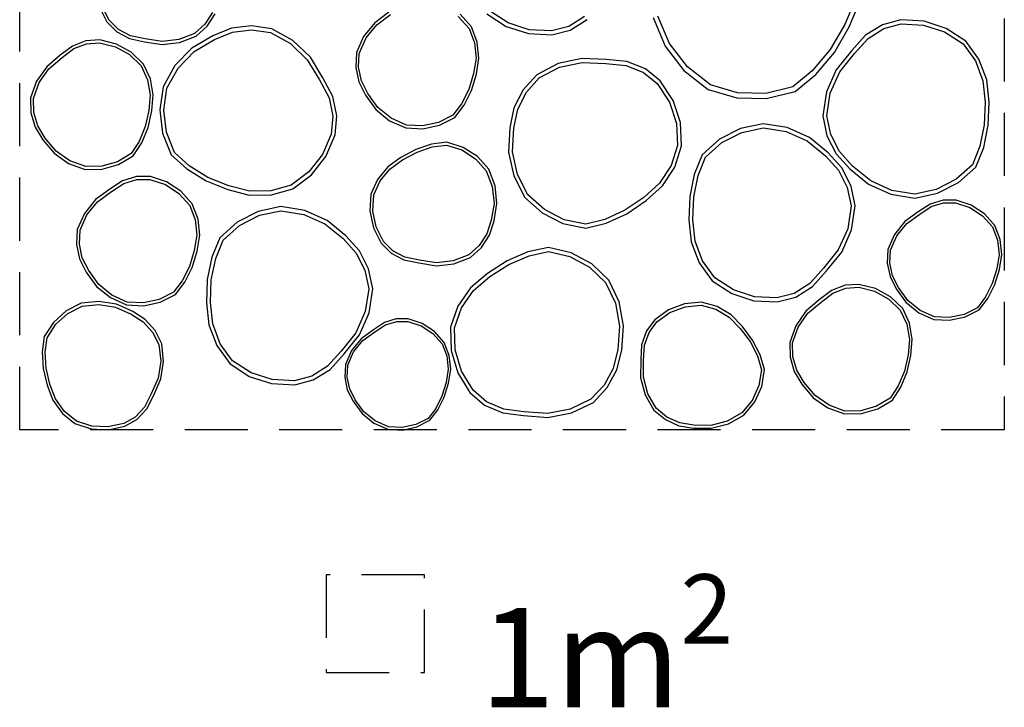
# Model space of a CAD drawing. Units: millimetres. Extents: x -152 to 197, y 134 to 348.
# Drawn here: x 98 to 197, y 134 to 203 of the extents above; entities that cross this region are included whole.
import ezdxf

# ---------------------------------------------------------------- set-up
doc = ezdxf.new("R2010")
doc.units = ezdxf.units.MM
doc.header["$LTSCALE"] = 0.5
doc.linetypes.add('DASH', pattern=[19.05, 12.7, -6.35])
doc.linetypes.add('DASH2', pattern=[19.05, 12.7, -6.35])
doc.layers.add('VP-EQ', color=7, linetype='Continuous', true_color=0x8a3492)

# ---------------------------------------------------------------- blocks, each defined once
blk = doc.blocks.new('RB0941_')
at = {"color": 0}
for p, q in [((181.909, 147.357), (181.169, 148.811)), ((257.035, 149.432), (255.982, 146.898)), ((256.438, 146.671), (257.53, 149.299)), ((180.892, 148.713), (181.67, 147.184)), ((192.313, 148.12), (191.542, 146.933)), ((191.766, 146.742), (192.579, 147.993)), ((210.078, 148.149), (208.639, 147.097)), ((208.843, 146.884), (210.244, 147.909)), ((218.391, 146.672), (217.244, 147.948)), ((219.926, 147.999), (221.896, 146.718)), ((222.07, 147.082), (220.207, 148.293)), ((238.322, 144.993), (237.172, 147.766)), ((181.67, 147.184), (182.657, 146.185)), ((182.834, 146.422), (181.909, 147.357)), ((191.542, 146.933), (190.501, 145.997)), ((196.245, 146.781), (194.216, 146.536)), ((198.269, 146.492), (196.245, 146.781)), ((208.639, 147.097), (207.522, 145.708)), ((207.773, 145.555), (208.843, 146.884)), ((217.052, 147.724), (218.137, 146.518)), ((224.204, 146.388), (222.07, 147.082)), ((229.774, 147.729), (228.177, 146.726)), ((228.338, 146.355), (230.034, 147.42)), ((236.688, 147.608), (237.878, 144.737)), ((255.982, 146.898), (254.517, 144.39)), ((259.769, 146.889), (258.073, 145.823)), ((261.631, 147.376), (259.769, 146.889)), ((259.93, 146.517), (261.672, 146.973)), ((263.977, 147.252), (261.631, 147.376)), ((261.672, 146.973), (263.903, 146.855)), ((263.903, 146.855), (266.037, 146.161)), ((266.211, 146.525), (263.977, 147.252)), ((182.657, 146.185), (183.95, 145.502)), ((184.051, 145.779), (182.834, 146.422)), ((185.513, 145.468), (184.051, 145.779)), ((190.501, 145.997), (188.925, 145.386)), ((190.657, 145.744), (191.766, 146.742)), ((194.216, 146.536), (192.319, 145.775)), ((192.497, 145.415), (194.316, 146.146)), ((194.316, 146.146), (196.241, 146.378)), ((196.241, 146.378), (198.14, 146.107)), ((198.14, 146.107), (200.167, 144.987)), ((200.407, 145.311), (198.269, 146.492)), ((218.137, 146.518), (218.686, 145.076)), ((218.972, 145.144), (218.391, 146.672)), ((221.896, 146.718), (224.13, 145.991)), ((224.13, 145.991), (226.476, 145.867)), ((226.435, 146.27), (224.204, 146.388)), ((228.177, 146.726), (226.435, 146.27)), ((226.476, 145.867), (228.338, 146.355)), ((254.934, 144.097), (256.438, 146.671)), ((258.073, 145.823), (256.658, 144.252)), ((258.333, 145.514), (259.93, 146.517)), ((266.037, 146.161), (267.9, 144.95)), ((268.181, 145.245), (266.211, 146.525)), ((179.559, 145.268), (178.196, 144.739)), ((178.34, 144.481), (179.623, 144.98)), ((180.961, 145.36), (179.559, 145.268)), ((179.623, 144.98), (180.935, 145.066)), ((180.935, 145.066), (182.518, 144.673)), ((182.626, 144.947), (180.961, 145.36)), ((184.127, 144.118), (182.626, 144.947)), ((183.95, 145.502), (185.46, 145.181)), ((185.46, 145.181), (187.222, 144.908)), ((187.229, 145.202), (185.513, 145.468)), ((187.222, 144.908), (188.994, 145.1)), ((188.925, 145.386), (187.229, 145.202)), ((188.994, 145.1), (190.657, 145.744)), ((192.319, 145.775), (190.217, 144.522)), ((190.467, 144.205), (192.497, 145.415)), ((200.167, 144.987), (201.85, 143.366)), ((202.166, 143.617), (200.407, 145.311)), ((207.522, 145.708), (206.802, 144.077)), ((207.09, 144.008), (207.773, 145.555)), ((218.686, 145.076), (218.844, 143.526)), ((219.139, 143.517), (218.972, 145.144)), ((240.133, 142.634), (238.322, 144.993)), ((256.963, 143.992), (258.333, 145.514)), ((267.9, 144.95), (269.137, 143.237)), ((269.493, 143.428), (268.181, 145.245)), ((176.965, 143.808), (175.605, 142.655)), ((178.196, 144.739), (176.965, 143.808)), ((177.147, 143.58), (178.34, 144.481)), ((182.518, 144.673), (183.952, 143.881)), ((183.952, 143.881), (185.12, 142.755)), ((185.362, 142.928), (184.127, 144.118)), ((190.217, 144.522), (188.511, 142.767)), ((188.834, 142.526), (190.467, 144.205)), ((206.802, 144.077), (206.723, 142.587)), ((207.016, 142.61), (207.09, 144.008)), ((237.878, 144.737), (239.771, 142.271)), ((254.517, 144.39), (252.715, 142.24)), ((253.073, 141.877), (254.934, 144.097)), ((256.658, 144.252), (255.127, 142.349)), ((255.472, 142.139), (256.963, 143.992)), ((175.823, 142.457), (177.147, 143.58)), ((186.051, 141.444), (185.362, 142.928)), ((201.85, 143.366), (203.078, 141.329)), ((203.426, 141.526), (202.166, 143.617)), ((218.844, 143.526), (218.593, 141.968)), ((218.878, 141.902), (219.139, 143.517)), ((227.12, 142.981), (224.952, 141.857)), ((229.506, 143.504), (227.12, 142.981)), ((227.258, 142.601), (229.54, 143.102)), ((231.945, 143.393), (229.506, 143.504)), ((229.54, 143.102), (231.916, 142.993)), ((231.916, 142.993), (233.953, 142.787)), ((234.049, 143.179), (231.945, 143.393)), ((235.911, 142.44), (234.049, 143.179)), ((269.137, 143.237), (269.897, 141.241)), ((270.289, 141.334), (269.493, 143.428)), ((175.605, 142.655), (174.589, 141.19)), ((174.851, 141.055), (175.823, 142.457)), ((185.12, 142.755), (185.77, 141.356)), ((188.511, 142.767), (187.317, 140.63)), ((187.702, 140.5), (188.834, 142.526)), ((206.723, 142.587), (207.032, 141.127)), ((207.31, 141.225), (207.016, 142.61)), ((218.593, 141.968), (218.107, 140.371)), ((218.38, 140.263), (218.878, 141.902)), ((224.952, 141.857), (223.589, 140.334)), ((225.201, 141.536), (227.258, 142.601)), ((233.953, 142.787), (235.706, 142.091)), ((235.706, 142.091), (237.103, 140.954)), ((237.404, 141.225), (235.911, 142.44)), ((239.771, 142.271), (242.237, 140.38)), ((242.471, 140.84), (240.133, 142.634)), ((252.715, 142.24), (250.75, 140.63)), ((250.983, 140.164), (253.073, 141.877)), ((255.127, 142.349), (254.141, 140.115)), ((254.528, 140.001), (255.472, 142.139)), ((174.589, 141.19), (173.987, 139.512)), ((174.28, 139.464), (174.851, 141.055)), ((185.77, 141.356), (186.038, 139.821)), ((186.333, 139.833), (186.051, 141.444)), ((203.078, 141.329), (204.036, 139.519)), ((204.416, 139.657), (203.426, 141.526)), ((207.032, 141.127), (207.709, 139.797)), ((207.959, 139.95), (207.31, 141.225)), ((223.922, 140.107), (225.201, 141.536)), ((237.103, 140.954), (238.326, 139.084)), ((238.689, 139.259), (237.404, 141.225)), ((245.179, 140.043), (242.471, 140.84)), ((269.897, 141.241), (270.116, 139.092)), ((270.517, 139.106), (270.289, 141.334)), ((186.188, 138.204), (186.333, 139.833)), ((187.317, 140.63), (186.985, 138.305)), ((187.388, 138.3), (187.702, 140.5)), ((208.971, 138.553), (207.959, 139.95)), ((218.107, 140.371), (217.386, 138.929)), ((217.635, 138.774), (218.38, 140.263)), ((223.589, 140.334), (222.666, 138.51)), ((223.047, 138.377), (223.922, 140.107)), ((242.237, 140.38), (245.099, 139.536)), ((248.028, 139.972), (245.179, 140.043)), ((250.75, 140.63), (248.028, 139.972)), ((248.082, 139.463), (250.983, 140.164)), ((254.141, 140.115), (253.767, 137.701)), ((254.173, 137.713), (254.528, 140.001)), ((173.987, 139.512), (174.015, 138.02)), ((174.306, 138.064), (174.28, 139.464)), ((186.038, 139.821), (185.899, 138.25)), ((204.036, 139.519), (204.43, 137.675)), ((204.834, 137.698), (204.416, 139.657)), ((207.709, 139.797), (208.757, 138.35)), ((217.386, 138.929), (216.502, 137.767)), ((238.326, 139.084), (239.026, 136.952)), ((239.422, 137.027), (238.689, 139.259)), ((245.099, 139.536), (248.082, 139.463)), ((270.116, 139.092), (270.04, 136.807)), ((270.439, 136.76), (270.517, 139.106)), ((174.015, 138.02), (174.428, 136.586)), ((174.698, 136.704), (174.306, 138.064)), ((185.899, 138.25), (185.529, 136.622)), ((185.808, 136.533), (186.188, 138.204)), ((186.985, 138.305), (187.266, 135.972)), ((187.657, 136.072), (187.388, 138.3)), ((208.757, 138.35), (210.144, 137.224)), ((210.298, 137.474), (208.971, 138.553)), ((216.694, 137.537), (217.635, 138.774)), ((222.666, 138.51), (222.247, 136.509)), ((222.645, 136.458), (223.047, 138.377)), ((204.43, 137.675), (204.259, 135.882)), ((204.652, 135.782), (204.834, 137.698)), ((210.144, 137.224), (211.774, 136.494)), ((211.844, 136.783), (210.298, 137.474)), ((215.067, 137.037), (213.464, 136.697)), ((216.502, 137.767), (215.067, 137.037)), ((215.165, 136.759), (216.694, 137.537)), ((239.026, 136.952), (239.149, 134.733)), ((239.552, 134.681), (239.422, 137.027)), ((247.772, 136.912), (245.474, 136.424)), ((250.189, 136.525), (247.772, 136.912)), ((253.767, 137.701), (254.191, 135.702)), ((254.571, 135.836), (254.173, 137.713)), ((174.428, 136.586), (175.198, 135.308)), ((175.436, 135.478), (174.698, 136.704)), ((185.529, 136.622), (184.911, 135.132)), ((185.171, 134.995), (185.808, 136.533)), ((187.266, 135.972), (188.142, 133.792)), ((188.479, 134.026), (187.657, 136.072)), ((204.259, 135.882), (203.382, 133.827)), ((211.774, 136.494), (213.487, 136.404)), ((213.464, 136.697), (211.844, 136.783)), ((213.487, 136.404), (215.165, 136.759)), ((222.247, 136.509), (222.124, 134.065)), ((222.526, 134.098), (222.645, 136.458)), ((245.474, 136.424), (243.38, 135.358)), ((243.608, 135.026), (245.608, 136.044)), ((245.608, 136.044), (247.782, 136.505)), ((247.782, 136.505), (250.074, 136.138)), ((250.074, 136.138), (252.212, 135.182)), ((252.423, 135.525), (250.189, 136.525)), ((270.04, 136.807), (269.597, 134.642)), ((269.981, 134.525), (270.439, 136.76)), ((175.198, 135.308), (176.346, 133.939)), ((176.545, 134.156), (175.436, 135.478)), ((184.911, 135.132), (184.113, 133.91)), ((184.32, 133.695), (185.171, 134.995)), ((203.729, 133.622), (204.652, 135.782)), ((215.913, 135.069), (214.373, 134.86)), ((217.544, 134.539), (215.913, 135.069)), ((243.38, 135.358), (241.633, 133.787)), ((241.969, 133.551), (243.608, 135.026)), ((252.212, 135.182), (254.046, 133.691)), ((254.322, 133.982), (252.423, 135.525)), ((254.191, 135.702), (255.118, 133.88)), ((255.451, 134.108), (254.571, 135.836)), ((176.346, 133.939), (177.809, 132.914)), ((177.945, 133.176), (176.545, 134.156)), ((184.113, 133.91), (182.733, 133.08)), ((189.956, 132.678), (188.479, 134.026)), ((212.794, 134.335), (211.282, 133.528)), ((211.437, 133.279), (212.91, 134.065)), ((214.373, 134.86), (212.794, 134.335)), ((212.91, 134.065), (214.44, 134.575)), ((214.44, 134.575), (215.886, 134.771)), ((215.886, 134.771), (217.417, 134.273)), ((217.417, 134.273), (218.791, 133.38)), ((218.982, 133.604), (217.544, 134.539)), ((222.124, 134.065), (222.637, 131.672)), ((223.017, 131.808), (222.526, 134.098)), ((239.149, 134.733), (238.497, 132.723)), ((238.861, 132.55), (239.552, 134.681)), ((255.69, 132.462), (254.322, 133.982)), ((255.118, 133.88), (256.485, 132.36)), ((256.762, 132.651), (255.451, 134.108)), ((269.597, 134.642), (268.839, 132.792)), ((269.174, 132.556), (269.981, 134.525)), ((177.809, 132.914), (179.488, 132.303)), ((179.537, 132.596), (177.945, 133.176)), ((182.733, 133.08), (181.159, 132.626)), ((182.851, 132.81), (184.32, 133.695)), ((188.142, 133.792), (189.714, 132.357)), ((203.382, 133.827), (201.996, 132.062)), ((202.279, 131.773), (203.729, 133.622)), ((211.282, 133.528), (209.956, 132.57)), ((210.158, 132.356), (211.437, 133.279)), ((218.791, 133.38), (219.876, 132.174)), ((220.129, 132.329), (218.982, 133.604)), ((241.633, 133.787), (240.827, 131.817)), ((241.211, 131.7), (241.969, 133.551)), ((254.046, 133.691), (255.357, 132.234)), ((179.488, 132.303), (181.203, 132.335)), ((181.159, 132.626), (179.537, 132.596)), ((181.203, 132.335), (182.851, 132.81)), ((189.714, 132.357), (191.655, 131.159)), ((191.836, 131.517), (189.956, 132.678)), ((201.996, 132.062), (200.219, 130.728)), ((209.956, 132.57), (208.923, 131.302)), ((209.174, 131.148), (210.158, 132.356)), ((219.876, 132.174), (220.48, 130.592)), ((220.767, 130.66), (220.129, 132.329)), ((238.497, 132.723), (237.335, 130.932)), ((237.642, 130.67), (238.861, 132.55)), ((255.357, 132.234), (256.236, 130.506)), ((256.617, 130.641), (255.69, 132.462)), ((256.485, 132.36), (258.384, 130.817)), ((258.596, 131.161), (256.762, 132.651)), ((268.839, 132.792), (267.199, 131.317)), ((267.427, 130.984), (269.174, 132.556)), ((183.246, 131.163), (181.952, 130.323)), ((184.643, 131.594), (183.246, 131.163)), ((183.371, 130.896), (184.687, 131.302)), ((186.048, 131.586), (184.643, 131.594)), ((184.687, 131.302), (186.001, 131.295)), ((186.001, 131.295), (187.552, 130.79)), ((187.679, 131.056), (186.048, 131.586)), ((189.117, 130.121), (187.679, 131.056)), ((191.655, 131.159), (193.831, 130.28)), ((193.956, 130.661), (191.836, 131.517)), ((200.399, 130.363), (202.279, 131.773)), ((208.923, 131.302), (208.254, 129.81)), ((208.542, 129.74), (209.174, 131.148)), ((222.637, 131.672), (223.752, 129.494)), ((224.074, 129.742), (223.017, 131.808)), ((237.335, 130.932), (235.73, 129.485)), ((240.827, 131.817), (240.369, 129.583)), ((240.767, 129.536), (241.211, 131.7)), ((260.734, 130.205), (258.596, 131.161)), ((267.199, 131.317), (265.199, 130.299)), ((265.334, 129.918), (267.427, 130.984)), ((181.952, 130.323), (180.513, 129.27)), ((180.716, 129.057), (182.117, 130.082)), ((182.117, 130.082), (183.371, 130.896)), ((187.552, 130.79), (188.926, 129.897)), ((190.264, 128.846), (189.117, 130.121)), ((193.831, 130.28), (196.003, 129.727)), ((196.05, 130.128), (193.956, 130.661)), ((198.185, 130.155), (196.05, 130.128)), ((200.219, 130.728), (198.185, 130.155)), ((198.243, 129.756), (200.399, 130.363)), ((220.48, 130.592), (220.656, 128.891)), ((220.951, 128.883), (220.767, 130.66)), ((235.978, 129.17), (237.642, 130.67)), ((256.236, 130.506), (256.634, 128.63)), ((257.041, 128.641), (256.617, 130.641)), ((258.384, 130.817), (260.619, 129.818)), ((263.025, 129.838), (260.734, 130.205)), ((265.199, 130.299), (263.025, 129.838)), ((263.035, 129.431), (265.334, 129.918)), ((180.513, 129.27), (179.395, 127.881)), ((179.647, 127.728), (180.716, 129.057)), ((188.926, 129.897), (190.011, 128.691)), ((196.003, 129.727), (198.243, 129.756)), ((208.254, 129.81), (208.163, 128.097)), ((208.457, 128.12), (208.542, 129.74)), ((223.752, 129.494), (225.503, 127.927)), ((225.73, 128.26), (224.074, 129.742)), ((235.73, 129.485), (233.841, 128.197)), ((234.038, 127.847), (235.978, 129.17)), ((240.369, 129.583), (240.291, 127.237)), ((240.691, 127.25), (240.767, 129.536)), ((260.619, 129.818), (263.035, 129.431)), ((265.88, 129.224), (264.581, 128.824)), ((264.697, 128.575), (265.92, 128.953)), ((267.187, 129.217), (265.88, 129.224)), ((265.92, 128.953), (267.143, 128.946)), ((267.143, 128.946), (268.585, 128.476)), ((268.703, 128.723), (267.187, 129.217)), ((190.011, 128.691), (190.559, 127.249)), ((190.846, 127.317), (190.264, 128.846)), ((196.886, 128.075), (194.792, 127.009)), ((199.184, 128.563), (196.886, 128.075)), ((197.02, 127.695), (199.195, 128.156)), ((201.601, 128.176), (199.184, 128.563)), ((199.195, 128.156), (201.486, 127.789)), ((203.835, 127.176), (201.601, 128.176)), ((208.163, 128.097), (208.519, 126.42)), ((208.797, 126.518), (208.457, 128.12)), ((220.656, 128.891), (220.383, 127.187)), ((220.668, 127.119), (220.951, 128.883)), ((227.733, 127.247), (225.73, 128.26)), ((233.841, 128.197), (231.832, 127.277)), ((256.634, 128.63), (256.279, 126.341)), ((256.666, 126.228), (257.041, 128.641)), ((263.377, 128.042), (262.038, 127.063)), ((264.581, 128.824), (263.377, 128.042)), ((263.531, 127.818), (264.697, 128.575)), ((268.585, 128.476), (269.863, 127.646)), ((270.041, 127.854), (268.703, 128.723)), ((179.395, 127.881), (178.675, 126.25)), ((178.964, 126.181), (179.647, 127.728)), ((190.559, 127.249), (190.718, 125.699)), ((191.012, 125.69), (190.846, 127.317)), ((194.792, 127.009), (193.045, 125.438)), ((195.02, 126.677), (197.02, 127.695)), ((201.486, 127.789), (203.624, 126.833)), ((205.735, 125.633), (203.835, 127.176)), ((220.383, 127.187), (219.941, 125.827)), ((220.206, 125.7), (220.668, 127.119)), ((225.503, 127.927), (227.599, 126.866)), ((229.891, 126.795), (227.733, 127.247)), ((231.832, 127.277), (229.891, 126.795)), ((231.965, 126.897), (234.038, 127.847)), ((240.291, 127.237), (240.518, 125.008)), ((240.911, 125.101), (240.691, 127.25)), ((262.038, 127.063), (260.999, 125.771)), ((262.228, 126.865), (263.531, 127.818)), ((269.863, 127.646), (270.872, 126.524)), ((271.107, 126.668), (270.041, 127.854)), ((178.675, 126.25), (178.596, 124.76)), ((178.89, 124.783), (178.964, 126.181)), ((193.381, 125.202), (195.02, 126.677)), ((203.624, 126.833), (205.458, 125.342)), ((208.519, 126.42), (209.297, 124.891)), ((209.537, 125.064), (208.797, 126.518)), ((227.599, 126.866), (229.899, 126.385)), ((229.899, 126.385), (231.965, 126.897)), ((256.279, 126.341), (255.335, 124.203)), ((255.68, 123.994), (256.666, 126.228)), ((261.233, 125.629), (262.228, 126.865)), ((270.872, 126.524), (271.382, 125.184)), ((271.648, 125.247), (271.107, 126.668)), ((190.718, 125.699), (190.466, 124.142)), ((190.751, 124.076), (191.012, 125.69)), ((193.045, 125.438), (192.239, 123.468)), ((192.623, 123.351), (193.381, 125.202)), ((205.458, 125.342), (206.769, 123.885)), ((207.102, 124.113), (205.735, 125.633)), ((210.461, 124.129), (209.537, 125.064)), ((219.941, 125.827), (219.169, 124.64)), ((219.393, 124.449), (220.206, 125.7)), ((240.518, 125.008), (241.315, 122.914)), ((241.67, 123.106), (240.911, 125.101)), ((260.999, 125.771), (260.329, 124.254)), ((260.598, 124.19), (261.233, 125.629)), ((271.382, 125.184), (271.529, 123.742)), ((271.803, 123.734), (271.648, 125.247)), ((178.596, 124.76), (178.906, 123.301)), ((179.184, 123.399), (178.89, 124.783)), ((190.466, 124.142), (189.981, 122.545)), ((190.253, 122.436), (190.751, 124.076)), ((208.029, 122.292), (207.102, 124.113)), ((209.297, 124.891), (210.285, 123.892)), ((211.678, 123.486), (210.461, 124.129)), ((219.169, 124.64), (218.128, 123.704)), ((218.284, 123.451), (219.393, 124.449)), ((224.071, 123.998), (221.972, 123.107)), ((226.15, 124.453), (224.071, 123.998)), ((224.193, 123.616), (226.147, 124.043)), ((226.147, 124.043), (228.292, 123.531)), ((228.436, 123.907), (226.15, 124.453)), ((255.335, 124.203), (253.844, 122.35)), ((254.149, 122.091), (255.68, 123.994)), ((260.329, 124.254), (260.256, 122.869)), ((260.529, 122.89), (260.598, 124.19)), ((178.906, 123.301), (179.583, 121.971)), ((179.833, 122.123), (179.184, 123.399)), ((192.239, 123.468), (191.781, 121.234)), ((192.179, 121.187), (192.623, 123.351)), ((206.769, 123.885), (207.648, 122.157)), ((210.285, 123.892), (211.577, 123.209)), ((211.577, 123.209), (213.087, 122.888)), ((213.14, 123.175), (211.678, 123.486)), ((214.856, 122.909), (213.14, 123.175)), ((216.552, 123.093), (214.856, 122.909)), ((218.128, 123.704), (216.552, 123.093)), ((216.621, 122.806), (218.284, 123.451)), ((221.972, 123.107), (219.996, 121.839)), ((222.159, 122.752), (224.193, 123.616)), ((228.292, 123.531), (230.265, 122.462)), ((230.502, 122.789), (228.436, 123.907)), ((242.907, 121.393), (241.67, 123.106)), ((271.529, 123.742), (271.295, 122.294)), ((271.561, 122.232), (271.803, 123.734)), ((180.844, 120.726), (179.833, 122.123)), ((189.981, 122.545), (189.259, 121.102)), ((189.508, 120.947), (190.253, 122.436)), ((207.648, 122.157), (208.046, 120.281)), ((208.453, 120.292), (208.029, 122.292)), ((213.087, 122.888), (214.849, 122.615)), ((214.849, 122.615), (216.621, 122.806)), ((220.235, 121.517), (222.159, 122.752)), ((230.265, 122.462), (231.879, 120.935)), ((232.208, 121.174), (230.502, 122.789)), ((241.315, 122.914), (242.626, 121.098)), ((253.844, 122.35), (252.474, 120.829)), ((252.734, 120.52), (254.149, 122.091)), ((260.256, 122.869), (260.544, 121.511)), ((260.802, 121.603), (260.529, 122.89)), ((271.295, 122.294), (270.844, 120.808)), ((271.097, 120.707), (271.561, 122.232)), ((179.583, 121.971), (180.63, 120.524)), ((189.259, 121.102), (188.375, 119.941)), ((191.781, 121.234), (191.703, 118.888)), ((192.103, 118.902), (192.179, 121.187)), ((219.996, 121.839), (218.291, 120.386)), ((218.59, 120.116), (220.235, 121.517)), ((233.262, 118.965), (232.208, 121.174)), ((242.626, 121.098), (244.596, 119.817)), ((244.77, 120.181), (242.907, 121.393)), ((260.544, 121.511), (261.174, 120.274)), ((261.406, 120.417), (260.802, 121.603)), ((180.63, 120.524), (182.017, 119.397)), ((182.171, 119.648), (180.844, 120.726)), ((188.567, 119.711), (189.508, 120.947)), ((208.046, 120.281), (207.691, 117.992)), ((208.078, 117.879), (208.453, 120.292)), ((218.291, 120.386), (217.02, 118.541)), ((217.379, 118.357), (218.59, 120.116)), ((231.879, 120.935), (232.878, 118.84)), ((246.904, 119.487), (244.77, 120.181)), ((252.474, 120.829), (250.878, 119.825)), ((251.038, 119.454), (252.734, 120.52)), ((254.65, 120.113), (253.419, 119.182)), ((256.013, 120.643), (254.65, 120.113)), ((254.794, 119.856), (256.077, 120.354)), ((257.415, 120.735), (256.013, 120.643)), ((256.077, 120.354), (257.389, 120.441)), ((257.389, 120.441), (258.972, 120.048)), ((259.08, 120.322), (257.415, 120.735)), ((258.972, 120.048), (260.406, 119.255)), ((260.581, 119.492), (259.08, 120.322)), ((261.174, 120.274), (262.148, 118.929)), ((262.347, 119.117), (261.406, 120.417)), ((270.844, 120.808), (270.173, 119.467)), ((270.404, 119.323), (271.097, 120.707)), ((180.869, 119.014), (179.091, 118.83)), ((182.633, 118.731), (180.869, 119.014)), ((182.017, 119.397), (183.648, 118.667)), ((183.718, 118.956), (182.171, 119.648)), ((186.94, 119.21), (185.338, 118.871)), ((188.375, 119.941), (186.94, 119.21)), ((187.038, 118.933), (188.567, 119.711)), ((244.596, 119.817), (246.83, 119.09)), ((246.83, 119.09), (249.177, 118.966)), ((249.136, 119.369), (246.904, 119.487)), ((250.878, 119.825), (249.136, 119.369)), ((249.177, 118.966), (251.038, 119.454)), ((253.419, 119.182), (252.059, 118.03)), ((253.602, 118.954), (254.794, 119.856)), ((260.406, 119.255), (261.574, 118.13)), ((261.816, 118.302), (260.581, 119.492)), ((263.581, 118.114), (262.347, 119.117)), ((270.173, 119.467), (269.351, 118.387)), ((269.529, 118.173), (270.404, 119.323)), ((177.563, 118.052), (176.288, 116.905)), ((179.091, 118.83), (177.563, 118.052)), ((177.73, 117.809), (179.176, 118.545)), ((179.176, 118.545), (180.86, 118.719)), ((180.86, 118.719), (182.549, 118.449)), ((182.549, 118.449), (184.124, 117.744)), ((184.264, 118.002), (182.633, 118.731)), ((183.648, 118.667), (185.361, 118.577)), ((185.338, 118.871), (183.718, 118.956)), ((185.361, 118.577), (187.038, 118.933)), ((191.703, 118.888), (191.93, 116.659)), ((192.323, 116.752), (192.103, 118.902)), ((217.02, 118.541), (216.269, 116.43)), ((216.671, 116.366), (217.379, 118.357)), ((232.878, 118.84), (233.305, 116.538)), ((233.708, 116.559), (233.262, 118.965)), ((238.241, 118.161), (236.846, 117.163)), ((239.847, 118.764), (238.241, 118.161)), ((238.38, 117.901), (239.914, 118.477)), ((241.554, 118.93), (239.847, 118.764)), ((239.914, 118.477), (241.528, 118.634)), ((241.528, 118.634), (243.014, 118.22)), ((243.13, 118.491), (241.554, 118.93)), ((243.014, 118.22), (244.356, 117.428)), ((244.538, 117.66), (243.13, 118.491)), ((252.059, 118.03), (251.043, 116.565)), ((252.277, 117.832), (253.602, 118.954)), ((261.574, 118.13), (262.224, 116.731)), ((262.505, 116.819), (261.816, 118.302)), ((262.148, 118.929), (263.438, 117.881)), ((265.019, 117.471), (263.581, 118.114)), ((269.351, 118.387), (268.016, 117.707)), ((268.107, 117.449), (269.529, 118.173)), ((176.512, 116.713), (177.73, 117.809)), ((184.124, 117.744), (185.323, 116.965)), ((185.515, 117.188), (184.264, 118.002)), ((186.513, 116.079), (185.515, 117.188)), ((207.691, 117.992), (206.747, 115.854)), ((207.092, 115.645), (208.078, 117.879)), ((210.816, 117.256), (209.614, 116.886)), ((212.024, 117.25), (210.816, 117.256)), ((213.426, 116.793), (212.024, 117.25)), ((236.846, 117.163), (236.006, 116.037)), ((237.053, 116.952), (238.38, 117.901)), ((244.356, 117.428), (245.46, 116.302)), ((245.683, 116.492), (244.538, 117.66)), ((251.305, 116.43), (252.277, 117.832)), ((263.438, 117.881), (264.954, 117.202)), ((264.954, 117.202), (266.547, 117.118)), ((266.526, 117.391), (265.019, 117.471)), ((268.016, 117.707), (266.526, 117.391)), ((266.547, 117.118), (268.107, 117.449)), ((176.288, 116.905), (175.353, 115.467)), ((175.634, 115.364), (176.512, 116.713)), ((185.323, 116.965), (186.27, 115.912)), ((187.19, 114.749), (186.513, 116.079)), ((191.93, 116.659), (192.727, 114.565)), ((193.082, 114.757), (192.323, 116.752)), ((208.501, 116.163), (207.263, 115.258)), ((209.614, 116.886), (208.501, 116.163)), ((208.643, 115.956), (209.721, 116.656)), ((209.721, 116.656), (210.853, 117.005)), ((210.853, 117.005), (211.983, 116.999)), ((211.983, 116.999), (213.317, 116.565)), ((213.317, 116.565), (214.498, 115.797)), ((214.663, 115.989), (213.426, 116.793)), ((216.269, 116.43), (216.334, 114.082)), ((216.732, 114.145), (216.671, 116.366)), ((233.305, 116.538), (233.12, 114.181)), ((233.516, 114.119), (233.708, 116.559)), ((236.006, 116.037), (235.524, 114.657)), ((236.267, 115.899), (237.053, 116.952)), ((245.46, 116.302), (246.458, 114.963)), ((246.707, 115.118), (245.683, 116.492)), ((251.043, 116.565), (250.441, 114.886)), ((250.734, 114.838), (251.305, 116.43)), ((262.224, 116.731), (262.493, 115.196)), ((262.787, 115.208), (262.505, 116.819)), ((175.353, 115.467), (175.156, 113.925)), ((175.45, 113.915), (175.634, 115.364)), ((186.27, 115.912), (186.905, 114.665)), ((206.747, 115.854), (205.257, 114.001)), ((205.561, 113.742), (207.092, 115.645)), ((207.263, 115.258), (206.302, 114.063)), ((206.518, 113.931), (207.438, 115.074)), ((207.438, 115.074), (208.643, 115.956)), ((214.498, 115.797), (215.431, 114.76)), ((215.649, 114.893), (214.663, 115.989)), ((235.813, 114.599), (236.267, 115.899)), ((247.463, 113.635), (246.707, 115.118)), ((262.493, 115.196), (262.353, 113.624)), ((262.642, 113.579), (262.787, 115.208)), ((186.905, 114.665), (187.087, 112.984)), ((187.381, 112.977), (187.19, 114.749)), ((192.727, 114.565), (194.038, 112.749)), ((194.319, 113.044), (193.082, 114.757)), ((206.302, 114.063), (205.683, 112.66)), ((215.431, 114.76), (215.903, 113.52)), ((216.15, 113.578), (215.649, 114.893)), ((216.334, 114.082), (217.004, 111.83)), ((217.373, 111.994), (216.732, 114.145)), ((233.12, 114.181), (232.665, 112.275)), ((233.042, 112.131), (233.516, 114.119)), ((235.524, 114.657), (235.433, 113.116)), ((235.725, 113.107), (235.813, 114.599)), ((246.458, 114.963), (247.19, 113.526)), ((250.441, 114.886), (250.469, 113.395)), ((250.76, 113.438), (250.734, 114.838)), ((175.156, 113.925), (175.256, 112.263)), ((175.546, 112.305), (175.45, 113.915)), ((205.257, 114.001), (203.886, 112.48)), ((204.146, 112.171), (205.561, 113.742)), ((205.931, 112.601), (206.518, 113.931)), ((215.903, 113.52), (216.039, 112.186)), ((216.293, 112.179), (216.15, 113.578)), ((235.433, 113.116), (235.426, 111.333)), ((235.718, 111.371), (235.725, 113.107)), ((247.19, 113.526), (247.601, 112.125)), ((247.9, 112.143), (247.463, 113.635)), ((250.469, 113.395), (250.882, 111.961)), ((251.152, 112.078), (250.76, 113.438)), ((262.353, 113.624), (261.983, 111.997)), ((262.262, 111.908), (262.642, 113.579)), ((175.256, 112.263), (175.644, 110.594)), ((175.924, 110.68), (175.546, 112.305)), ((187.087, 112.984), (186.825, 111.298)), ((187.108, 111.215), (187.381, 112.977)), ((194.038, 112.749), (196.008, 111.468)), ((196.182, 111.833), (194.319, 113.044)), ((203.886, 112.48), (202.29, 111.476)), ((202.45, 111.105), (204.146, 112.171)), ((205.683, 112.66), (205.615, 111.379)), ((205.868, 111.399), (205.931, 112.601)), ((216.039, 112.186), (215.823, 110.847)), ((216.068, 110.79), (216.293, 112.179)), ((232.665, 112.275), (231.742, 110.57)), ((232.069, 110.333), (233.042, 112.131)), ((247.601, 112.125), (247.337, 110.537)), ((247.619, 110.451), (247.9, 112.143)), ((251.89, 110.853), (251.152, 112.078)), ((186.825, 111.298), (186.124, 109.71)), ((186.388, 109.584), (187.108, 111.215)), ((196.008, 111.468), (198.243, 110.741)), ((198.316, 111.138), (196.182, 111.833)), ((200.548, 111.02), (198.316, 111.138)), ((202.29, 111.476), (200.548, 111.02)), ((200.589, 110.617), (202.45, 111.105)), ((205.615, 111.379), (205.881, 110.124)), ((206.12, 110.208), (205.868, 111.399)), ((217.004, 111.83), (218.234, 109.828)), ((218.543, 110.091), (217.373, 111.994)), ((235.426, 111.333), (235.881, 109.609)), ((236.153, 109.721), (235.718, 111.371)), ((250.882, 111.961), (251.652, 110.683)), ((261.983, 111.997), (261.366, 110.507)), ((261.625, 110.37), (262.262, 111.908)), ((175.644, 110.594), (176.225, 109.066)), ((176.485, 109.206), (175.924, 110.68)), ((198.243, 110.741), (200.589, 110.617)), ((205.881, 110.124), (206.463, 108.98)), ((206.678, 109.111), (206.12, 110.208)), ((215.823, 110.847), (215.406, 109.474)), ((215.64, 109.38), (216.068, 110.79)), ((219.907, 108.916), (218.543, 110.091)), ((231.742, 110.57), (230.424, 109.177)), ((230.664, 108.849), (232.069, 110.333)), ((247.337, 110.537), (246.66, 109.046)), ((246.91, 108.89), (247.619, 110.451)), ((251.652, 110.683), (252.8, 109.314)), ((252.999, 109.531), (251.89, 110.853)), ((261.366, 110.507), (260.567, 109.285)), ((260.775, 109.069), (261.625, 110.37)), ((177.397, 107.942), (176.485, 109.206)), ((186.124, 109.71), (185.446, 108.378)), ((185.687, 108.209), (186.388, 109.584)), ((207.548, 107.91), (206.678, 109.111)), ((215.406, 109.474), (214.785, 108.233)), ((214.999, 108.1), (215.64, 109.38)), ((218.234, 109.828), (219.693, 108.572)), ((230.424, 109.177), (228.338, 108.169)), ((235.881, 109.609), (236.766, 108.062)), ((236.993, 108.254), (236.153, 109.721)), ((252.8, 109.314), (254.264, 108.289)), ((254.4, 108.55), (252.999, 109.531)), ((260.567, 109.285), (259.188, 108.454)), ((176.225, 109.066), (177.183, 107.74)), ((185.446, 108.378), (184.509, 107.369)), ((184.693, 107.137), (185.687, 108.209)), ((206.463, 108.98), (207.364, 107.736)), ((214.785, 108.233), (214.025, 107.234)), ((214.19, 107.037), (214.999, 108.1)), ((219.693, 108.572), (221.533, 107.782)), ((221.64, 108.171), (219.907, 108.916)), ((223.671, 107.907), (221.64, 108.171)), ((228.338, 108.169), (226.042, 107.732)), ((228.465, 107.786), (230.664, 108.849)), ((238.074, 107.364), (236.993, 108.254)), ((246.66, 109.046), (245.629, 107.792)), ((245.821, 107.565), (246.91, 108.89)), ((254.264, 108.289), (255.943, 107.678)), ((255.991, 107.971), (254.4, 108.55)), ((259.188, 108.454), (257.614, 108.001)), ((257.657, 107.71), (259.306, 108.184)), ((259.306, 108.184), (260.775, 109.069)), ((177.183, 107.74), (178.451, 106.707)), ((178.593, 106.968), (177.397, 107.942)), ((184.509, 107.369), (183.367, 106.718)), ((183.472, 106.442), (184.693, 107.137)), ((207.364, 107.736), (208.557, 106.767)), ((208.69, 106.982), (207.548, 107.91)), ((214.025, 107.234), (212.791, 106.606)), ((221.533, 107.782), (223.63, 107.509)), ((223.63, 107.509), (226.066, 107.33)), ((226.042, 107.732), (223.671, 107.907)), ((226.066, 107.33), (228.465, 107.786)), ((236.766, 108.062), (237.919, 107.114)), ((237.919, 107.114), (239.277, 106.497)), ((239.363, 106.779), (238.074, 107.364)), ((245.629, 107.792), (244.155, 106.958)), ((244.266, 106.685), (245.821, 107.565)), ((255.943, 107.678), (257.657, 107.71)), ((257.614, 108.001), (255.991, 107.971)), ((178.451, 106.707), (180.082, 106.176)), ((180.136, 106.466), (178.593, 106.968)), ((180.082, 106.176), (181.794, 106.086)), ((181.771, 106.379), (180.136, 106.466)), ((183.367, 106.718), (181.771, 106.379)), ((181.794, 106.086), (183.472, 106.442)), ((208.557, 106.767), (209.959, 106.139)), ((210.019, 106.388), (208.69, 106.982)), ((209.959, 106.139), (211.432, 106.061)), ((211.413, 106.314), (210.019, 106.388)), ((212.791, 106.606), (211.413, 106.314)), ((211.432, 106.061), (212.875, 106.367)), ((212.875, 106.367), (214.19, 107.037)), ((239.277, 106.497), (240.749, 106.253)), ((240.775, 106.545), (239.363, 106.779)), ((240.749, 106.253), (242.536, 106.238)), ((242.5, 106.53), (240.775, 106.545)), ((244.155, 106.958), (242.5, 106.53)), ((242.536, 106.238), (244.266, 106.685))]:
    blk.add_line(p, q, dxfattribs=at)

msp = doc.modelspace()

# ---------------------------------------------------------------- linework, layer by layer
at = {"layer": 'VP-EQ', "color": 0, "linetype": 'DASH2'}
msp.add_lwpolyline([(197.441, 260.669), (197.441, 162.071), (98.272, 162.071), (98.272, 260.669)], close=True, dxfattribs=at)
at = {"layer": 'VP-EQ', "color": 0, "linetype": 'DASH'}
msp.add_lwpolyline([(129.135, 147.471), (129.135, 137.612), (139.052, 137.612), (139.052, 147.471)], close=True, dxfattribs=at)
msp.add_lwpolyline([(129.135, 147.471), (129.135, 137.612), (139.052, 137.612), (139.052, 147.471)], close=True, dxfattribs=at)

# ---------------------------------------------------------------- block references
msp.add_blockref('RB0941_', (-74.611, 55.985), dxfattribs=at)

# ---------------------------------------------------------------- texts
at = {"layer": 'VP-EQ', "color": 0, "linetype": 'ByBlock', "insert": (144.614, 147.511), "char_height": 10, "width": 123.49031, "attachment_point": 1}
msp.add_mtext('{\\A1;1m{\\H0.7x;\\S2^ ;}}', dxfattribs=at)

doc.saveas('drawing.dxf')
